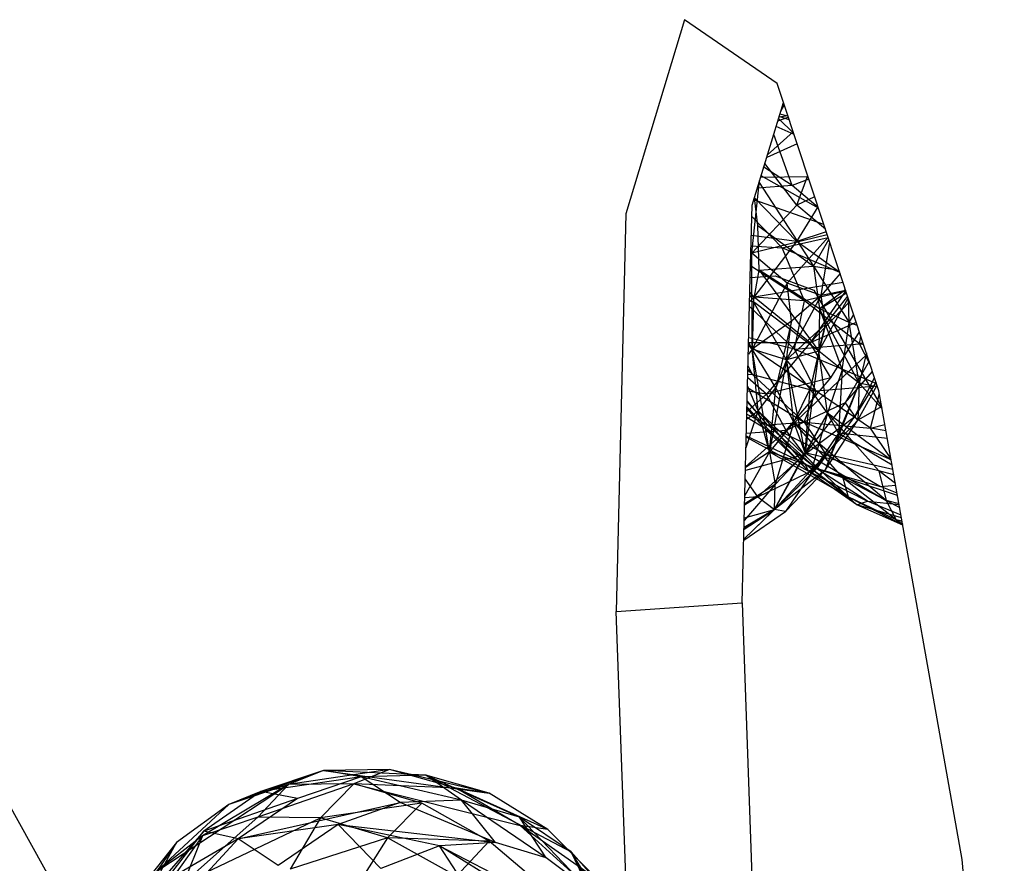
# Model space of a CAD drawing. Extents: x -45.3 to 48, y -31 to 29.7.
# Drawn here: x -41.7 to -40.7, y 8.2 to 9 of the extents above; entities that cross this region are included whole.
import ezdxf

# ---------------------------------------------------------------- set-up
doc = ezdxf.new("R2010")
doc.units = 0
doc.header["$MEASUREMENT"] = 0
doc.layers.get('0').update_dxf_attribs({"linetype": 'CONTINUOUS'})

msp = doc.modelspace()

# ---------------------------------------------------------------- linework, layer by layer
for p, q in [((-41.01811, 9.03338), (-41.07621, 8.84131)), ((-40.92639, 8.97019), (-41.01811, 9.03338)), ((-40.92016, 8.9514), (-40.92639, 8.97019)), ((-40.95118, 8.84972), (-40.92016, 8.9514)), ((-40.92279, 8.94279), (-40.91933, 8.9489)), ((-40.82553, 8.6661), (-40.92016, 8.9514)), ((-40.92564, 8.93346), (-40.9154, 8.93704)), ((-40.90995, 8.9206), (-40.92499, 8.93557)), ((-40.91582, 8.93832), (-40.92455, 8.93701)), ((-40.91445, 8.93418), (-40.92436, 8.93764)), ((-40.91567, 8.93784), (-40.9237, 8.93979)), ((-40.91059, 8.92255), (-40.93597, 8.89959)), ((-40.90968, 8.9198), (-40.92738, 8.92776)), ((-40.91162, 8.86942), (-40.92982, 8.91975)), ((-40.90659, 8.91049), (-40.93675, 8.89701)), ((-40.91162, 8.86942), (-40.93964, 8.88755)), ((-40.90687, 8.84992), (-40.93858, 8.89104)), ((-40.95136, 8.80246), (-40.94374, 8.8741)), ((-40.89576, 8.87782), (-40.94276, 8.8773)), ((-40.88544, 8.84672), (-40.94224, 8.879)), ((-40.895, 8.87555), (-40.91162, 8.86942)), ((-40.90687, 8.84992), (-40.89616, 8.87905)), ((-40.91162, 8.86942), (-40.94602, 8.86662)), ((-40.94428, 8.87234), (-40.89026, 8.7894)), ((-40.88567, 8.8474), (-40.91162, 8.86942)), ((-40.88016, 8.83081), (-40.94958, 8.85497)), ((-40.90705, 8.81401), (-40.94891, 8.85716)), ((-40.94541, 8.82969), (-40.94888, 8.85723)), ((-40.88924, 8.85818), (-40.90687, 8.84992)), ((-40.95295, 8.77835), (-40.95118, 8.84972)), ((-40.90687, 8.84992), (-40.95136, 8.80246)), ((-40.90705, 8.81401), (-40.8859, 8.8481)), ((-40.87856, 8.82598), (-40.90687, 8.84992)), ((-41.01605, 7.04722), (-42.00826, 8.83559)), ((-41.07621, 8.84131), (-41.08565, 8.44762)), ((-40.92158, 8.80749), (-40.95145, 8.83858)), ((-40.9442, 8.78553), (-40.94541, 8.82969)), ((-40.94541, 8.82969), (-40.89026, 8.7894)), ((-40.90705, 8.81401), (-40.95192, 8.81992)), ((-40.87672, 8.82042), (-40.95136, 8.80246)), ((-40.92158, 8.80749), (-40.87592, 8.818)), ((-40.87593, 8.81805), (-40.91645, 8.77257)), ((-40.87772, 8.82343), (-40.90705, 8.81401)), ((-40.89026, 8.7894), (-40.87516, 8.81572)), ((-40.95218, 8.80956), (-40.92158, 8.80749)), ((-40.94914, 8.75882), (-40.90705, 8.81401)), ((-40.86442, 8.78334), (-40.92158, 8.80749)), ((-40.89928, 8.75505), (-40.92158, 8.80749)), ((-40.86443, 8.78336), (-40.90705, 8.81401)), ((-40.88274, 8.76044), (-40.87433, 8.81321)), ((-40.95136, 8.80246), (-40.95237, 8.80172)), ((-40.95136, 8.80246), (-40.95232, 8.80372)), ((-40.95128, 8.70735), (-40.95136, 8.80246)), ((-40.91645, 8.77257), (-40.95136, 8.80246)), ((-40.89928, 8.75505), (-40.95267, 8.78979)), ((-40.9442, 8.78553), (-40.89026, 8.7894)), ((-40.89026, 8.7894), (-40.88446, 8.74735)), ((-40.89026, 8.7894), (-40.85507, 8.73365)), ((-40.89026, 8.7894), (-40.86519, 8.78567)), ((-40.96097, 8.45622), (-40.95295, 8.77835)), ((-40.95295, 8.77835), (-40.9283, 8.77995)), ((-40.94997, 8.75418), (-40.9442, 8.78553)), ((-40.9442, 8.78553), (-40.88515, 8.70538)), ((-40.88446, 8.74735), (-40.9442, 8.78553)), ((-40.9283, 8.77995), (-40.89022, 8.76578)), ((-40.86404, 8.78219), (-40.88274, 8.76044)), ((-40.91645, 8.77257), (-40.95128, 8.70735)), ((-40.86104, 8.77315), (-40.94914, 8.75882)), ((-40.91205, 8.73511), (-40.91645, 8.77257)), ((-40.88274, 8.76044), (-40.91645, 8.77257)), ((-40.95355, 8.75441), (-40.94914, 8.75882)), ((-40.89928, 8.75505), (-40.95343, 8.75909)), ((-40.94914, 8.75882), (-40.95341, 8.76008)), ((-40.94914, 8.75882), (-40.95332, 8.76365)), ((-40.89376, 8.71352), (-40.94914, 8.75882)), ((-40.91724, 8.69678), (-40.88274, 8.76044)), ((-40.88274, 8.76044), (-40.91205, 8.73511)), ((-40.85828, 8.76482), (-40.89928, 8.75505)), ((-40.85847, 8.76541), (-40.89376, 8.71352)), ((-40.89022, 8.76578), (-40.82258, 8.6495)), ((-40.88515, 8.70538), (-40.85599, 8.75791)), ((-40.85864, 8.76591), (-40.88446, 8.74735)), ((-40.88446, 8.74735), (-40.85768, 8.76302)), ((-40.85847, 8.76541), (-40.88274, 8.76044)), ((-40.87863, 8.73212), (-40.88274, 8.76044)), ((-40.85662, 8.75983), (-40.87863, 8.73212)), ((-40.85507, 8.73365), (-40.85571, 8.7571)), ((-40.9093, 8.70723), (-40.95367, 8.74955)), ((-40.95353, 8.75527), (-40.94997, 8.75418)), ((-40.94997, 8.75418), (-40.95128, 8.70735)), ((-40.88515, 8.70538), (-40.94997, 8.75418)), ((-40.91724, 8.69678), (-40.94997, 8.75418)), ((-40.9093, 8.70723), (-40.89928, 8.75505)), ((-40.84477, 8.71251), (-40.89928, 8.75505)), ((-40.89376, 8.71352), (-40.85476, 8.75422)), ((-40.88446, 8.74735), (-40.88515, 8.70538)), ((-40.84521, 8.67358), (-40.88446, 8.74735)), ((-40.88446, 8.74735), (-40.862, 8.68689)), ((-40.85507, 8.73365), (-40.88446, 8.74735)), ((-40.85507, 8.73365), (-40.85058, 8.7416)), ((-40.91205, 8.73511), (-40.95128, 8.70735)), ((-40.91205, 8.73511), (-40.92756, 8.66914)), ((-40.91724, 8.69678), (-40.91205, 8.73511)), ((-40.87863, 8.73212), (-40.91724, 8.69678)), ((-40.87863, 8.73212), (-40.89377, 8.66808)), ((-40.848, 8.73385), (-40.89376, 8.71352)), ((-40.88515, 8.70538), (-40.87863, 8.73212)), ((-40.862, 8.68689), (-40.85507, 8.73365)), ((-40.84699, 8.73079), (-40.85507, 8.73365)), ((-40.84521, 8.67358), (-40.85507, 8.73365)), ((-40.9093, 8.70723), (-40.95444, 8.7186)), ((-40.87338, 8.679), (-40.8449, 8.7245)), ((-40.84477, 8.71251), (-40.84341, 8.71999)), ((-40.95128, 8.70735), (-40.95462, 8.71147)), ((-40.95462, 8.71123), (-40.88768, 8.66565)), ((-40.9546, 8.712), (-40.95128, 8.70735)), ((-40.89376, 8.71352), (-40.95457, 8.71349)), ((-40.95457, 8.71331), (-40.95128, 8.70735)), ((-40.89376, 8.71352), (-40.93704, 8.66264)), ((-40.9093, 8.70723), (-40.84477, 8.71251)), ((-40.87338, 8.679), (-40.89376, 8.71352)), ((-40.84477, 8.71251), (-40.8414, 8.71393)), ((-40.84069, 8.71178), (-40.84477, 8.71251)), ((-40.83418, 8.69217), (-40.84477, 8.71251)), ((-40.95128, 8.70735), (-40.95484, 8.70235)), ((-40.9453, 8.64624), (-40.95128, 8.70735)), ((-40.93385, 8.60585), (-40.95128, 8.70735)), ((-40.92756, 8.66914), (-40.95128, 8.70735)), ((-40.91724, 8.69678), (-40.95128, 8.70735)), ((-40.8375, 8.70219), (-40.91735, 8.627)), ((-40.88515, 8.70538), (-40.91724, 8.69678)), ((-40.82779, 8.67291), (-40.9093, 8.70723)), ((-40.88768, 8.66565), (-40.9093, 8.70723)), ((-40.88515, 8.70538), (-40.8987, 8.60463)), ((-40.88515, 8.70538), (-40.89377, 8.66808)), ((-40.87647, 8.64395), (-40.88515, 8.70538)), ((-40.862, 8.68689), (-40.88515, 8.70538)), ((-40.83805, 8.70384), (-40.84521, 8.67358)), ((-40.95064, 8.68215), (-40.95513, 8.69078)), ((-40.91724, 8.69678), (-40.93385, 8.60585)), ((-40.91724, 8.69678), (-40.92756, 8.66914)), ((-40.90987, 8.63502), (-40.91724, 8.69678)), ((-40.8987, 8.60463), (-40.91724, 8.69678)), ((-40.89377, 8.66808), (-40.91724, 8.69678)), ((-40.83528, 8.69547), (-40.85898, 8.65435)), ((-40.93704, 8.66264), (-40.95543, 8.67894)), ((-40.95534, 8.68244), (-40.95064, 8.68215)), ((-40.95524, 8.68637), (-40.95064, 8.68215)), ((-40.95522, 8.68715), (-40.95064, 8.68215)), ((-40.89962, 8.63503), (-40.95064, 8.68215)), ((-40.95064, 8.68215), (-40.88768, 8.66565)), ((-40.87338, 8.679), (-40.93704, 8.66264)), ((-40.91735, 8.627), (-40.87338, 8.679)), ((-40.862, 8.68689), (-40.87647, 8.64395)), ((-40.862, 8.68689), (-40.86568, 8.62429)), ((-40.84521, 8.67358), (-40.862, 8.68689)), ((-40.85898, 8.65435), (-40.8319, 8.68529)), ((-40.84956, 8.64072), (-40.82986, 8.67913)), ((-40.95566, 8.66949), (-40.89962, 8.63503)), ((-40.9453, 8.64624), (-40.95562, 8.67106)), ((-40.9453, 8.64624), (-40.92756, 8.66914)), ((-40.93385, 8.60585), (-40.92756, 8.66914)), ((-40.90987, 8.63502), (-40.92756, 8.66914)), ((-40.82703, 8.67062), (-40.88768, 8.66565)), ((-40.84521, 8.67358), (-40.87895, 8.58753)), ((-40.84521, 8.67358), (-40.86568, 8.62429)), ((-40.82847, 8.67496), (-40.84956, 8.64072)), ((-40.84521, 8.67358), (-40.84643, 8.6371)), ((-40.84643, 8.6371), (-40.82738, 8.67166)), ((-40.82238, 8.64836), (-40.84521, 8.67358)), ((-40.82677, 8.66982), (-40.84521, 8.67358)), ((-40.93704, 8.66264), (-40.95626, 8.64535)), ((-40.93704, 8.66264), (-40.95576, 8.66565)), ((-40.91735, 8.627), (-40.93704, 8.66264)), ((-40.90987, 8.63502), (-40.89377, 8.66808)), ((-40.89962, 8.63503), (-40.88768, 8.66565)), ((-40.8987, 8.60463), (-40.89377, 8.66808)), ((-40.87647, 8.64395), (-40.89377, 8.66808)), ((-40.83378, 8.62905), (-40.88768, 8.66565)), ((-40.83378, 8.62905), (-40.82505, 8.66338)), ((-40.82258, 8.6495), (-40.82553, 8.6661)), ((-40.89538, 8.58662), (-40.95614, 8.65009)), ((-40.93593, 8.63241), (-40.95602, 8.65522)), ((-40.93593, 8.63241), (-40.95599, 8.65634)), ((-40.85898, 8.65435), (-40.91735, 8.627)), ((-40.85898, 8.65435), (-40.89918, 8.60306)), ((-40.85898, 8.65435), (-40.84956, 8.64072)), ((-40.82276, 8.65052), (-40.84643, 8.6371)), ((-40.743, 8.20222), (-40.82258, 8.6495)), ((-40.95714, 8.60986), (-40.9453, 8.64624)), ((-40.95643, 8.63845), (-40.9453, 8.64624)), ((-40.93876, 8.62922), (-40.9564, 8.63962)), ((-40.95632, 8.6431), (-40.93593, 8.63241)), ((-40.93876, 8.62922), (-40.95618, 8.64849)), ((-40.93385, 8.60585), (-40.9453, 8.64624)), ((-40.89942, 8.59425), (-40.9453, 8.64624)), ((-40.85605, 8.56132), (-40.9453, 8.64624)), ((-40.87647, 8.64395), (-40.92901, 8.54868)), ((-40.89918, 8.60306), (-40.84956, 8.64072)), ((-40.87647, 8.64395), (-40.8987, 8.60463)), ((-40.87647, 8.64395), (-40.89376, 8.58268)), ((-40.88669, 8.58971), (-40.84956, 8.64072)), ((-40.82577, 8.58706), (-40.87647, 8.64395)), ((-40.81335, 8.59763), (-40.87647, 8.64395)), ((-40.86568, 8.62429), (-40.87647, 8.64395)), ((-40.84643, 8.6371), (-40.84956, 8.64072)), ((-40.93876, 8.62922), (-40.93593, 8.63241)), ((-40.93593, 8.63241), (-40.89962, 8.63503)), ((-40.88798, 8.58963), (-40.93593, 8.63241)), ((-40.93593, 8.63241), (-40.8785, 8.60381)), ((-40.90987, 8.63502), (-40.93385, 8.60585)), ((-40.84643, 8.6371), (-40.92909, 8.54852)), ((-40.90987, 8.63502), (-40.92838, 8.57343)), ((-40.8987, 8.60463), (-40.90987, 8.63502)), ((-40.86147, 8.57985), (-40.90987, 8.63502)), ((-40.81856, 8.55754), (-40.90987, 8.63502)), ((-40.81341, 8.59796), (-40.89962, 8.63503)), ((-40.89962, 8.63503), (-40.83378, 8.62905)), ((-40.89962, 8.63503), (-40.8785, 8.60381)), ((-40.87895, 8.58753), (-40.84643, 8.6371)), ((-40.83378, 8.62905), (-40.81959, 8.63271)), ((-40.95762, 8.59079), (-40.91735, 8.627)), ((-40.95689, 8.62018), (-40.89538, 8.58662)), ((-40.89942, 8.59425), (-40.95686, 8.62125)), ((-40.91735, 8.627), (-40.9568, 8.62376)), ((-40.88798, 8.58963), (-40.93876, 8.62922)), ((-40.89538, 8.58662), (-40.93876, 8.62922)), ((-40.86568, 8.62429), (-40.9182, 8.54671)), ((-40.89918, 8.60306), (-40.91735, 8.627)), ((-40.86568, 8.62429), (-40.89376, 8.58268)), ((-40.86568, 8.62429), (-40.87895, 8.58753)), ((-40.81712, 8.61883), (-40.86568, 8.62429)), ((-40.86568, 8.62429), (-40.81251, 8.5929)), ((-40.81848, 8.62647), (-40.83378, 8.62905)), ((-40.81365, 8.5993), (-40.83378, 8.62905)), ((-40.93385, 8.60585), (-40.95832, 8.56239)), ((-40.89918, 8.60306), (-40.9577, 8.58741)), ((-40.93385, 8.60585), (-40.95763, 8.59022)), ((-40.89918, 8.60306), (-40.94536, 8.56124)), ((-40.86147, 8.57985), (-40.93385, 8.60585)), ((-40.93385, 8.60585), (-40.85605, 8.56132)), ((-40.93385, 8.60585), (-40.92838, 8.57343)), ((-40.92901, 8.54868), (-40.8987, 8.60463)), ((-40.92838, 8.57343), (-40.8987, 8.60463)), ((-40.89918, 8.60306), (-40.88669, 8.58971)), ((-40.82577, 8.58706), (-40.8987, 8.60463)), ((-40.8987, 8.60463), (-40.81856, 8.55754)), ((-40.88798, 8.58963), (-40.8785, 8.60381)), ((-40.8785, 8.60381), (-40.82399, 8.57144)), ((-40.8785, 8.60381), (-40.81176, 8.58867)), ((-40.84748, 8.55339), (-40.89942, 8.59425)), ((-40.89942, 8.59425), (-40.89538, 8.58662)), ((-40.85605, 8.56132), (-40.89942, 8.59425)), ((-40.89376, 8.58268), (-40.9594, 8.51931)), ((-40.94536, 8.56124), (-40.88669, 8.58971)), ((-40.92909, 8.54852), (-40.88669, 8.58971)), ((-40.87895, 8.58753), (-40.92909, 8.54852)), ((-40.89376, 8.58268), (-40.92901, 8.54868)), ((-40.9182, 8.54671), (-40.87895, 8.58753)), ((-40.89376, 8.58268), (-40.9182, 8.54671)), ((-40.88798, 8.58963), (-40.89538, 8.58662)), ((-40.84748, 8.55339), (-40.89538, 8.58662)), ((-40.89538, 8.58662), (-40.83701, 8.55677)), ((-40.83701, 8.55677), (-40.88798, 8.58963)), ((-40.80708, 8.56238), (-40.88798, 8.58963)), ((-40.88798, 8.58963), (-40.82399, 8.57144)), ((-40.80923, 8.57445), (-40.82577, 8.58706)), ((-40.82577, 8.58706), (-40.81856, 8.55754)), ((-40.81076, 8.58309), (-40.82577, 8.58706)), ((-40.92838, 8.57343), (-40.95894, 8.5378)), ((-40.92838, 8.57343), (-40.95853, 8.55433)), ((-40.94536, 8.56124), (-40.95791, 8.57894)), ((-40.92901, 8.54868), (-40.92838, 8.57343)), ((-40.8084, 8.53841), (-40.86147, 8.57985)), ((-40.86147, 8.57985), (-40.85605, 8.56132)), ((-40.81856, 8.55754), (-40.86147, 8.57985)), ((-40.82399, 8.57144), (-40.80891, 8.57269)), ((-40.80752, 8.56486), (-40.82399, 8.57144)), ((-40.94536, 8.56124), (-40.95856, 8.55285)), ((-40.94536, 8.56124), (-40.95838, 8.56016)), ((-40.94536, 8.56124), (-40.92909, 8.54852)), ((-40.8084, 8.53841), (-40.85605, 8.56132)), ((-40.85605, 8.56132), (-40.80193, 8.53342)), ((-40.85605, 8.56132), (-40.84748, 8.55339)), ((-40.84748, 8.55339), (-40.83701, 8.55677)), ((-40.80318, 8.54047), (-40.84748, 8.55339)), ((-40.80186, 8.53303), (-40.84748, 8.55339)), ((-40.80364, 8.54308), (-40.83701, 8.55677)), ((-40.83701, 8.55677), (-40.80552, 8.55361)), ((-40.80564, 8.5543), (-40.81856, 8.55754)), ((-40.81856, 8.55754), (-40.80498, 8.5506)), ((-40.81856, 8.55754), (-40.8084, 8.53841)), ((-40.95942, 8.51841), (-40.9182, 8.54671)), ((-40.92901, 8.54868), (-40.9594, 8.51931)), ((-40.95915, 8.52915), (-40.92909, 8.54852)), ((-40.92901, 8.54868), (-40.95914, 8.52976)), ((-40.92901, 8.54868), (-40.95911, 8.53091)), ((-40.95887, 8.54035), (-40.92909, 8.54852)), ((-40.9182, 8.54671), (-40.92909, 8.54852)), ((-40.80251, 8.53668), (-40.8084, 8.53841)), ((-40.8084, 8.53841), (-40.80207, 8.53425)), ((-40.80257, 8.53706), (-40.8084, 8.53841)), ((-41.08565, 8.44762), (-40.96097, 8.45622)), ((-40.96097, 8.45622), (-40.91399, 7.13798)), ((-41.04681, 7.37441), (-41.08565, 8.44762)), ((-41.37574, 8.29032), (-41.46957, 8.25679)), ((-41.37574, 8.29032), (-41.43786, 8.26949)), ((-41.31029, 8.29147), (-41.41017, 8.27663)), ((-41.37574, 8.29032), (-41.41017, 8.27663)), ((-41.31029, 8.29147), (-41.37574, 8.29032)), ((-41.27431, 8.28588), (-41.37574, 8.29032)), ((-41.37574, 8.29032), (-41.21175, 8.26799)), ((-41.33842, 8.28423), (-41.37574, 8.29032)), ((-41.31029, 8.29147), (-41.34547, 8.27716)), ((-41.24439, 8.27293), (-41.31029, 8.29147)), ((-41.21175, 8.26799), (-41.31029, 8.29147)), ((-41.33842, 8.28423), (-41.43786, 8.26949)), ((-41.33842, 8.28423), (-41.40127, 8.2628)), ((-41.27431, 8.28588), (-41.33842, 8.28423)), ((-41.23883, 8.26108), (-41.33842, 8.28423)), ((-41.29957, 8.25881), (-41.33842, 8.28423)), ((-41.21175, 8.26799), (-41.27431, 8.28588)), ((-41.18155, 8.24423), (-41.27431, 8.28588)), ((-41.27431, 8.28588), (-41.13032, 8.21001)), ((-41.23883, 8.26108), (-41.27431, 8.28588)), ((-41.54071, 8.19063), (-41.41017, 8.27663)), ((-41.41017, 8.27663), (-41.49532, 8.22582)), ((-41.43786, 8.26949), (-41.49405, 8.23031)), ((-41.41017, 8.27663), (-41.46957, 8.25679)), ((-41.43786, 8.26949), (-41.46957, 8.25679)), ((-41.34547, 8.27716), (-41.44053, 8.24406)), ((-41.41017, 8.27663), (-41.44053, 8.24406)), ((-41.40127, 8.2628), (-41.43786, 8.26949)), ((-41.34547, 8.27716), (-41.41017, 8.27663)), ((-41.34547, 8.27716), (-41.37859, 8.24359)), ((-41.27825, 8.25809), (-41.34547, 8.27716)), ((-41.24439, 8.27293), (-41.34547, 8.27716)), ((-41.34547, 8.27716), (-41.18093, 8.23599)), ((-41.18093, 8.23599), (-41.24439, 8.27293)), ((-41.15353, 8.2321), (-41.24439, 8.27293)), ((-41.21175, 8.26799), (-41.24439, 8.27293)), ((-41.40127, 8.2628), (-41.49405, 8.23031)), ((-41.40127, 8.2628), (-41.46015, 8.2227)), ((-41.23883, 8.26108), (-41.29957, 8.25881)), ((-41.18155, 8.24423), (-41.23883, 8.26108)), ((-41.15502, 8.2038), (-41.23883, 8.26108)), ((-41.20524, 8.21903), (-41.23883, 8.26108)), ((-41.15353, 8.2321), (-41.21175, 8.26799)), ((-41.46957, 8.25679), (-41.54071, 8.19063)), ((-41.46957, 8.25679), (-41.52119, 8.21918)), ((-41.46015, 8.2227), (-41.29957, 8.25881)), ((-41.27825, 8.25809), (-41.37859, 8.24359)), ((-41.29957, 8.25881), (-41.36108, 8.23693)), ((-41.27825, 8.25809), (-41.31215, 8.2239)), ((-41.20524, 8.21903), (-41.29957, 8.25881)), ((-41.21148, 8.22052), (-41.27825, 8.25809)), ((-41.44053, 8.24406), (-41.51427, 8.17893)), ((-41.51427, 8.17893), (-41.37859, 8.24359)), ((-41.44053, 8.24406), (-41.49532, 8.22582)), ((-41.37859, 8.24359), (-41.44053, 8.24406)), ((-41.37859, 8.24359), (-41.40854, 8.19271)), ((-41.31215, 8.2239), (-41.37859, 8.24359)), ((-41.13032, 8.21001), (-41.18155, 8.24423)), ((-41.11231, 8.17209), (-41.18155, 8.24423)), ((-41.15502, 8.2038), (-41.18155, 8.24423)), ((-41.59346, 8.10241), (-41.49405, 8.23031)), ((-41.49405, 8.23031), (-41.542, 8.17534)), ((-41.46015, 8.2227), (-41.49405, 8.23031)), ((-41.36108, 8.23693), (-41.46015, 8.2227)), ((-41.36108, 8.23693), (-41.42067, 8.1963)), ((-41.26067, 8.2158), (-41.36108, 8.23693)), ((-41.36108, 8.23693), (-41.20524, 8.21903)), ((-41.31879, 8.19339), (-41.36108, 8.23693)), ((-41.12273, 8.18317), (-41.18093, 8.23599)), ((-41.10223, 8.18087), (-41.18093, 8.23599)), ((-41.15353, 8.2321), (-41.18093, 8.23599)), ((-41.10223, 8.18087), (-41.15353, 8.2321)), ((-41.49532, 8.22582), (-41.55203, 8.14717)), ((-41.46015, 8.2227), (-41.542, 8.17534)), ((-41.49532, 8.22582), (-41.54071, 8.19063)), ((-41.49532, 8.22582), (-41.51427, 8.17893)), ((-41.46015, 8.2227), (-41.51262, 8.16627)), ((-41.42067, 8.1963), (-41.46015, 8.2227)), ((-41.31215, 8.2239), (-41.40854, 8.19271)), ((-41.31215, 8.2239), (-41.3449, 8.17205)), ((-41.24409, 8.18582), (-41.31215, 8.2239)), ((-41.21148, 8.22052), (-41.31215, 8.2239)), ((-41.21148, 8.22052), (-41.24409, 8.18582)), ((-41.1481, 8.16674), (-41.21148, 8.22052)), ((-41.59701, 8.08163), (-41.52119, 8.21918)), ((-41.52119, 8.21918), (-41.575, 8.14134)), ((-41.52119, 8.21918), (-41.563, 8.16652)), ((-41.52119, 8.21918), (-41.54071, 8.19063)), ((-41.26067, 8.2158), (-41.31879, 8.19339)), ((-41.20524, 8.21903), (-41.26067, 8.2158)), ((-41.17497, 8.16272), (-41.26067, 8.2158)), ((-41.26067, 8.2158), (-41.13336, 8.14985)), ((-41.22329, 8.15804), (-41.26067, 8.2158)), ((-41.15502, 8.2038), (-41.20524, 8.21903)), ((-41.11231, 8.17209), (-41.15502, 8.2038)), ((-41.08742, 8.16127), (-41.13032, 8.21001)), ((-41.07902, 8.12686), (-41.13032, 8.21001)), ((-41.13032, 8.21001), (-41.05663, 8.07181)), ((-41.11231, 8.17209), (-41.13032, 8.21001)), ((-40.70142, 7.70507), (-40.743, 8.20222))]:
    msp.add_line(p, q)

doc.saveas('drawing.dxf')
